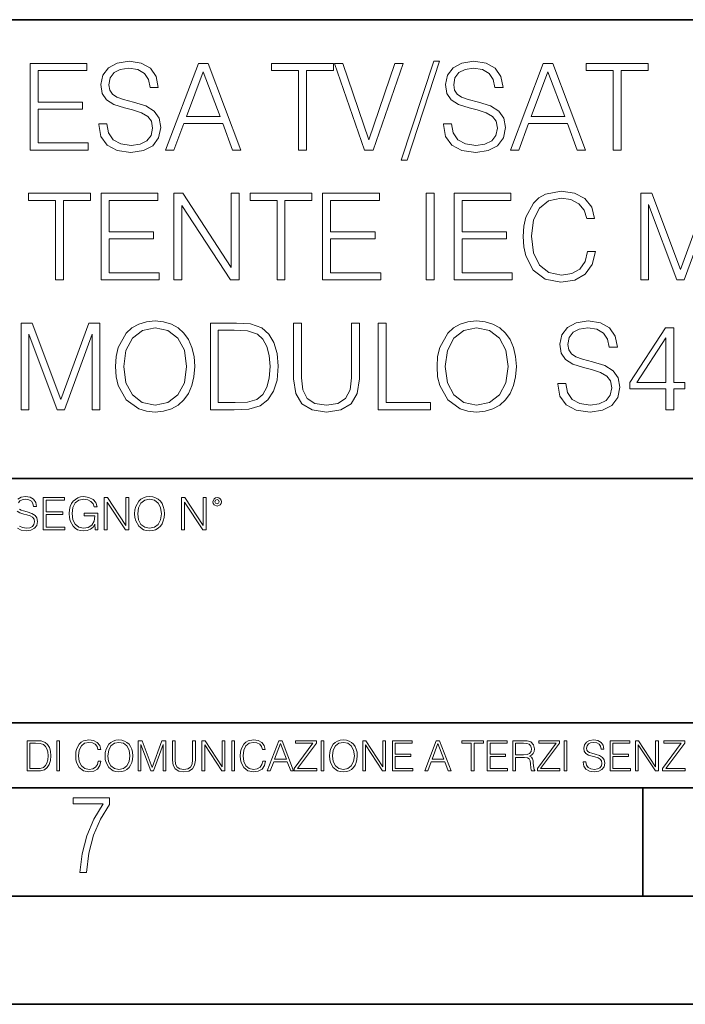
# Model space of a CAD drawing. Extents: x 0 to 420, y 0 to 297.
# Drawn here: x 333 to 364, y 0 to 46 of the extents above; entities that cross this region are included whole.
import ezdxf

# ---------------------------------------------------------------- set-up
doc = ezdxf.new("R2010")
doc.units = 0

msp = doc.modelspace()

# ---------------------------------------------------------------- linework, layer by layer
at = {"color": 7, "lineweight": 35}
for p, q in [((234.999802, 45.500252), (410, 45.500252)), ((254.999802, 24.300249), (410, 24.300249)), ((234.999802, 13.00025), (410, 13.00025)), ((25.000401, 9.99976), (410, 9.99976)), ((234.999802, 10.00025), (410, 10.00025)), ((361.875, 4.99976), (361.875, 9.99976)), ((267.5, 4.99976), (415, 4.99976)), ((0, 0), (420, 0)), ((0, 0), (420, 0))]:
    msp.add_line(p, q, dxfattribs=at)
at = {"color": 7, "lineweight": 18}
for points in [[(333.558533, 39.476517), (336.245605, 39.476517), (336.245605, 39.804749), (333.92572, 39.804749), (333.92572, 41.368034), (335.984131, 41.368034), (335.984131, 41.696266), (333.92572, 41.696266), (333.92572, 43.148285), (336.178833, 43.148285), (336.178833, 43.476517), (333.558533, 43.476517)], [(336.729614, 40.689312), (336.729614, 40.661495), (336.824188, 40.105167), (337.113464, 39.699047), (337.58078, 39.454262), (338.220581, 39.36525), (338.793579, 39.4487), (339.227509, 39.676796), (339.500122, 40.038406), (339.60025, 40.522415), (339.522369, 40.950787), (339.294281, 41.273457), (338.904846, 41.51268), (338.342957, 41.696266), (337.875641, 41.813095), (337.569672, 41.913235), (337.363831, 42.052315), (337.241425, 42.241467), (337.202484, 42.497379), (337.258118, 42.814487), (337.436157, 43.053707), (337.725433, 43.198353), (338.120422, 43.253986), (338.532104, 43.192791), (338.843658, 43.020329), (339.032806, 42.742165), (339.105133, 42.363861), (339.483429, 42.363861), (339.383301, 42.875683), (339.116272, 43.259548), (338.699005, 43.498772), (338.137115, 43.582218), (337.586365, 43.498772), (337.174683, 43.281803), (336.913208, 42.94244), (336.824188, 42.508507), (336.89093, 42.085697), (337.091217, 41.790844), (337.430573, 41.579437), (337.914581, 41.423664), (338.292877, 41.32909), (338.710144, 41.195572), (338.99942, 41.034237), (339.166321, 40.806141), (339.221954, 40.483471), (339.155212, 40.155235), (338.96048, 39.904888), (338.648926, 39.743553), (338.226135, 39.693485), (337.747681, 39.760242), (337.397217, 39.95496), (337.180237, 40.266502), (337.10791, 40.689312)], [(339.822784, 39.476517), (340.206665, 39.476517), (340.662842, 40.700439), (342.465363, 40.700439), (342.915985, 39.476517), (343.299835, 39.476517), (341.781067, 43.476517), (341.341553, 43.476517)], [(345.964661, 39.476517), (346.331848, 39.476517), (346.331848, 43.148285), (347.578003, 43.148285), (347.578003, 43.476517), (344.718475, 43.476517), (344.718475, 43.148285), (345.964661, 43.148285)], [(349.013336, 39.476517), (349.408325, 39.476517), (350.793579, 43.476517), (350.420837, 43.476517), (349.213623, 39.943832), (348.006378, 43.476517), (347.622528, 43.476517)], [(352.212219, 43.582218), (350.715698, 39.009201), (350.988312, 39.009201), (352.479248, 43.582218)], [(352.662842, 40.689312), (352.662842, 40.661495), (352.757416, 40.105167), (353.046722, 39.699047), (353.514038, 39.454262), (354.153809, 39.36525), (354.726837, 39.4487), (355.160767, 39.676796), (355.43335, 40.038406), (355.533508, 40.522415), (355.455627, 40.950787), (355.227509, 41.273457), (354.838074, 41.51268), (354.276184, 41.696266), (353.808899, 41.813095), (353.502899, 41.913235), (353.297058, 42.052315), (353.174683, 42.241467), (353.135742, 42.497379), (353.191345, 42.814487), (353.369385, 43.053707), (353.658661, 43.198353), (354.05365, 43.253986), (354.465363, 43.192791), (354.776886, 43.020329), (354.966034, 42.742165), (355.038361, 42.363861), (355.416687, 42.363861), (355.316528, 42.875683), (355.0495, 43.259548), (354.632263, 43.498772), (354.070374, 43.582218), (353.519592, 43.498772), (353.10791, 43.281803), (352.846436, 42.94244), (352.757416, 42.508507), (352.824188, 42.085697), (353.024475, 41.790844), (353.363831, 41.579437), (353.847839, 41.423664), (354.226135, 41.32909), (354.643372, 41.195572), (354.932678, 41.034237), (355.099548, 40.806141), (355.155212, 40.483471), (355.08844, 40.155235), (354.893738, 39.904888), (354.582184, 39.743553), (354.159363, 39.693485), (353.680939, 39.760242), (353.330444, 39.95496), (353.113464, 40.266502), (353.041138, 40.689312)], [(355.756042, 39.476517), (356.139893, 39.476517), (356.5961, 40.700439), (358.39859, 40.700439), (358.849213, 39.476517), (359.233093, 39.476517), (357.714294, 43.476517), (357.274811, 43.476517)], [(360.50708, 39.476517), (360.874268, 39.476517), (360.874268, 43.148285), (362.120422, 43.148285), (362.120422, 43.476517), (359.260895, 43.476517), (359.260895, 43.148285), (360.50708, 43.148285)], [(340.785248, 41.028671), (341.558533, 43.087086), (342.337402, 41.028671)], [(356.718475, 41.028671), (357.49176, 43.087086), (358.27063, 41.028671)], [(334.729584, 33.476517), (335.096771, 33.476517), (335.096771, 37.148285), (336.342926, 37.148285), (336.342926, 37.476517), (333.483398, 37.476517), (333.483398, 37.148285), (334.729584, 37.148285)], [(336.838074, 33.476517), (339.525146, 33.476517), (339.525146, 33.804749), (337.205261, 33.804749), (337.205261, 35.368034), (339.263672, 35.368034), (339.263672, 35.696266), (337.205261, 35.696266), (337.205261, 37.148285), (339.458374, 37.148285), (339.458374, 37.476517), (336.838074, 37.476517)], [(340.203857, 33.476517), (340.571045, 33.476517), (340.571045, 36.909061), (342.818604, 33.476517), (343.224731, 33.476517), (343.224731, 37.476517), (342.857544, 37.476517), (342.857544, 34.043972), (340.609985, 37.476517), (340.203857, 37.476517)], [(344.971588, 33.476517), (345.338776, 33.476517), (345.338776, 37.148285), (346.58493, 37.148285), (346.58493, 37.476517), (343.725403, 37.476517), (343.725403, 37.148285), (344.971588, 37.148285)], [(347.080078, 33.476517), (349.767151, 33.476517), (349.767151, 33.804749), (347.447266, 33.804749), (347.447266, 35.368034), (349.505676, 35.368034), (349.505676, 35.696266), (347.447266, 35.696266), (347.447266, 37.148285), (349.700378, 37.148285), (349.700378, 37.476517), (347.080078, 37.476517)], [(351.864502, 33.476517), (352.231689, 33.476517), (352.231689, 37.476517), (351.864502, 37.476517)], [(353.155182, 33.476517), (355.842255, 33.476517), (355.842255, 33.804749), (353.522339, 33.804749), (353.522339, 35.368034), (355.58078, 35.368034), (355.58078, 35.696266), (353.522339, 35.696266), (353.522339, 37.148285), (355.775482, 37.148285), (355.775482, 37.476517), (353.155182, 37.476517)], [(359.32486, 34.78389), (359.213593, 34.322136), (358.963257, 33.977211), (358.590515, 33.765808), (358.112061, 33.693485), (357.533478, 33.810314), (357.099548, 34.155235), (356.821381, 34.722691), (356.726807, 35.490425), (356.821381, 36.247032), (357.093994, 36.797798), (357.522339, 37.137157), (358.100952, 37.253986), (358.557129, 37.187225), (358.918732, 36.998074), (359.169098, 36.697659), (359.285919, 36.308228), (359.647522, 36.308228), (359.514008, 36.831177), (359.196899, 37.231731), (358.718445, 37.487644), (358.100952, 37.582218), (357.377716, 37.437572), (357.077301, 37.265114), (356.821381, 37.02589), (356.470886, 36.369423), (356.376312, 35.952179), (356.348511, 35.484863), (356.376312, 35.00642), (356.470886, 34.589172), (356.815826, 33.921577), (357.366577, 33.504333), (358.089813, 33.36525), (358.729584, 33.465389), (359.219147, 33.737991), (359.541809, 34.183052), (359.686462, 34.78389)], [(361.778259, 33.476517), (362.145447, 33.476517), (362.145447, 36.964695), (363.447266, 33.476517), (363.786621, 33.476517), (365.060608, 36.964695), (365.060608, 33.476517), (365.427795, 33.476517), (365.427795, 37.476517), (364.9104, 37.476517), (363.614136, 33.95496), (362.295654, 37.476517), (361.778259, 37.476517)], [(333.138489, 27.476517), (333.505676, 27.476517), (333.505676, 30.964695), (334.807465, 27.476517), (335.146851, 27.476517), (336.420837, 30.964695), (336.420837, 27.476517), (336.787994, 27.476517), (336.787994, 31.476517), (336.27063, 31.476517), (334.974365, 27.95496), (333.655884, 31.476517), (333.138489, 31.476517)], [(337.505676, 29.473736), (337.533478, 29.000856), (337.633636, 28.589172), (338.000793, 27.927143), (338.579376, 27.509897), (338.935425, 27.404194), (339.335999, 27.365252), (339.730988, 27.404194), (340.087036, 27.509897), (340.404144, 27.682358), (340.671173, 27.927143), (340.882568, 28.22756), (341.038361, 28.589172), (341.132935, 29.000856), (341.171875, 29.473736), (341.138489, 29.941051), (341.038361, 30.352734), (340.882568, 30.714348), (340.671173, 31.020329), (340.404144, 31.259548), (340.087036, 31.432011), (339.730988, 31.543276), (339.335999, 31.582218), (338.935425, 31.543276), (338.579376, 31.432011), (338.267853, 31.259548), (338.000793, 31.020329), (337.633636, 30.352734), (337.533478, 29.935488)], [(342.829742, 31.476517), (341.889526, 31.476517), (341.889526, 27.476517), (342.991058, 27.476517), (343.6698, 27.504333), (344.187164, 27.648979), (344.543213, 27.927143), (344.810272, 28.3277), (344.971588, 28.845085), (345.027222, 29.484861), (344.971588, 30.080133), (344.826935, 30.575264), (344.587738, 30.970259), (344.27063, 31.259548), (343.742096, 31.443138), (343.102325, 31.476517)], [(345.739319, 31.476517), (345.739319, 28.906281), (345.833893, 28.233124), (346.117615, 27.749117), (346.590515, 27.465389), (347.258118, 27.365252), (347.920135, 27.465389), (348.393005, 27.749117), (348.682312, 28.233124), (348.78244, 28.906281), (348.78244, 31.476517), (348.415253, 31.476517), (348.415253, 28.95635), (348.348511, 28.394459), (348.14267, 27.999466), (347.786621, 27.765808), (347.258118, 27.693485), (346.72403, 27.765808), (346.367981, 27.999466), (346.167694, 28.394459), (346.106506, 28.95635), (346.106506, 31.476517)], [(349.644745, 27.476517), (352.064789, 27.476517), (352.064789, 27.80475), (350.011932, 27.80475), (350.011932, 31.476517), (349.644745, 31.476517)], [(352.365204, 29.473736), (352.393005, 29.000856), (352.493164, 28.589172), (352.860321, 27.927143), (353.438904, 27.509897), (353.794952, 27.404194), (354.195526, 27.365252), (354.590515, 27.404194), (354.946564, 27.509897), (355.263672, 27.682358), (355.530701, 27.927143), (355.742096, 28.22756), (355.897888, 28.589172), (355.992462, 29.000856), (356.031403, 29.473736), (355.998016, 29.941051), (355.897888, 30.352734), (355.742096, 30.714348), (355.530701, 31.020329), (355.263672, 31.259548), (354.946564, 31.432011), (354.590515, 31.543276), (354.195526, 31.582218), (353.794952, 31.543276), (353.438904, 31.432011), (353.12738, 31.259548), (352.860321, 31.020329), (352.493164, 30.352734), (352.393005, 29.935488)], [(357.94516, 28.689312), (357.94516, 28.661495), (358.039734, 28.105167), (358.329041, 27.699047), (358.796356, 27.454264), (359.436127, 27.365252), (360.009155, 27.4487), (360.443085, 27.676794), (360.715698, 28.038408), (360.815826, 28.522413), (360.737946, 28.950787), (360.509827, 29.273457), (360.120422, 29.512678), (359.558533, 29.696266), (359.091217, 29.813095), (358.785217, 29.913235), (358.579376, 30.052317), (358.457001, 30.241468), (358.41806, 30.497379), (358.473694, 30.814486), (358.651703, 31.053707), (358.940979, 31.198353), (359.335999, 31.253986), (359.747681, 31.192789), (360.059204, 31.020329), (360.248352, 30.742163), (360.320679, 30.363861), (360.699005, 30.363861), (360.598846, 30.875683), (360.331818, 31.259548), (359.914581, 31.49877), (359.352692, 31.582218), (358.80191, 31.49877), (358.390228, 31.281801), (358.128754, 30.942442), (358.039734, 30.508505), (358.106506, 30.085697), (358.306793, 29.790842), (358.646149, 29.579437), (359.130157, 29.423666), (359.508453, 29.32909), (359.92569, 29.195572), (360.214996, 29.034235), (360.381897, 28.806141), (360.437531, 28.483471), (360.370758, 28.155237), (360.176056, 27.90489), (359.864502, 27.743555), (359.441681, 27.693485), (358.963257, 27.760244), (358.612762, 27.95496), (358.395782, 28.266502), (358.323486, 28.689312)], [(337.883972, 29.473736), (337.989685, 30.219215), (338.284515, 30.781107), (338.746277, 31.131594), (339.335999, 31.253986), (339.931274, 31.131594), (340.387451, 30.781107), (340.687866, 30.224777), (340.793579, 29.473736), (340.687866, 28.717129), (340.387451, 28.160801), (339.931274, 27.810314), (339.335999, 27.693485), (338.740723, 27.810314), (338.284515, 28.160801), (337.9841, 28.717129)], [(342.256714, 27.80475), (342.256714, 31.148283), (342.991058, 31.148283), (343.603027, 31.120466), (344.070343, 30.970259), (344.320679, 30.731037), (344.498718, 30.402803), (344.609985, 29.985558), (344.648926, 29.473736), (344.609985, 28.939659), (344.498718, 28.511288), (344.30957, 28.183054), (344.042542, 27.95496), (343.608582, 27.827003), (343.029999, 27.80475)], [(352.7435, 29.473736), (352.849213, 30.219215), (353.144043, 30.781107), (353.605804, 31.131594), (354.195526, 31.253986), (354.790771, 31.131594), (355.246979, 30.781107), (355.547394, 30.224777), (355.653107, 29.473736), (355.547394, 28.717129), (355.246979, 28.160801), (354.790771, 27.810314), (354.195526, 27.693485), (353.60025, 27.810314), (353.144043, 28.160801), (352.843628, 28.717129)], [(362.946564, 27.476517), (363.313721, 27.476517), (363.313721, 28.438965), (363.825562, 28.438965), (363.825562, 28.733818), (363.313721, 28.733818), (363.313721, 31.253986), (362.918732, 31.253986), (361.272003, 28.733818), (361.272003, 28.438965), (362.946564, 28.438965)], [(362.946564, 28.733818), (361.605804, 28.733818), (362.946564, 30.792233)], [(334.162384, 21.921158), (335.170013, 21.921158), (335.170013, 22.044245), (334.300079, 22.044245), (334.300079, 22.630476), (335.07196, 22.630476), (335.07196, 22.753565), (334.300079, 22.753565), (334.300079, 23.298071), (335.144989, 23.298071), (335.144989, 23.421158), (334.162384, 23.421158)], [(336.57196, 21.921158), (336.682556, 21.921158), (336.682556, 22.690977), (336.056671, 22.690977), (336.056671, 22.56789), (336.551117, 22.56789), (336.551117, 22.56163), (336.515656, 22.323801), (336.411346, 22.148558), (336.246521, 22.040073), (336.027466, 22.002522), (335.810486, 22.048418), (335.645691, 22.181936), (335.539276, 22.394732), (335.503815, 22.676373), (335.539276, 22.9601), (335.645691, 23.166637), (335.814667, 23.293898), (336.044159, 23.337709), (336.219391, 23.312674), (336.363342, 23.241741), (336.465576, 23.131172), (336.521912, 22.985136), (336.663757, 22.985136), (336.597015, 23.183327), (336.467651, 23.333536), (336.279907, 23.427416), (336.042084, 23.460796), (335.893951, 23.446192), (335.760437, 23.406553), (335.547638, 23.252172), (335.468353, 23.139517), (335.409943, 23.005999), (335.372406, 22.849531), (335.361969, 22.674288), (335.372406, 22.496958), (335.407867, 22.34049), (335.541382, 22.090143), (335.637329, 21.998348), (335.754181, 21.933676), (335.88562, 21.894037), (336.033722, 21.879433), (336.202698, 21.902382), (336.35083, 21.960796), (336.469757, 22.056763), (336.557373, 22.18611)], [(336.987122, 21.921158), (337.124817, 21.921158), (337.124817, 23.208363), (337.967651, 21.921158), (338.119965, 21.921158), (338.119965, 23.421158), (337.982269, 23.421158), (337.982269, 22.133953), (337.139435, 23.421158), (336.987122, 23.421158)], [(338.391174, 22.670115), (338.401611, 22.492785), (338.439148, 22.338404), (338.576843, 22.090143), (338.793823, 21.933676), (338.927338, 21.894037), (339.077545, 21.879433), (339.225647, 21.894037), (339.359192, 21.933676), (339.478088, 21.998348), (339.578247, 22.090143), (339.657501, 22.202799), (339.715912, 22.338404), (339.751404, 22.492785), (339.765991, 22.670115), (339.753479, 22.845358), (339.715912, 22.999739), (339.657501, 23.135344), (339.578247, 23.250088), (339.478088, 23.339794), (339.359192, 23.404469), (339.225647, 23.446192), (339.077545, 23.460796), (338.927338, 23.446192), (338.793823, 23.404469), (338.676971, 23.339794), (338.576843, 23.250088), (338.439148, 22.999739), (338.401611, 22.843271)], [(338.53302, 22.670115), (338.572662, 22.949669), (338.683228, 23.160379), (338.856384, 23.291811), (339.077545, 23.337709), (339.300751, 23.291811), (339.471832, 23.160379), (339.584503, 22.951756), (339.624146, 22.670115), (339.584503, 22.386387), (339.471832, 22.177765), (339.300751, 22.046331), (339.077545, 22.002522), (338.854309, 22.046331), (338.683228, 22.177765), (338.570587, 22.386387)], [(340.556671, 21.921158), (340.694366, 21.921158), (340.694366, 23.208363), (341.537201, 21.921158), (341.689514, 21.921158), (341.689514, 23.421158), (341.551819, 23.421158), (341.551819, 22.133953), (340.708984, 23.421158), (340.556671, 23.421158)], [(342.004517, 23.222965), (342.019135, 23.145775), (342.060852, 23.083189), (342.200623, 23.026859), (342.340393, 23.083189), (342.382141, 23.145775), (342.398804, 23.222965), (342.382141, 23.298071), (342.340393, 23.362743), (342.275726, 23.404469), (342.200623, 23.421158), (342.123444, 23.404469), (342.060852, 23.362743)], [(342.100494, 23.225052), (342.1297, 23.295984), (342.200623, 23.327278), (342.26947, 23.295984), (342.300751, 23.225052), (342.271545, 23.154119), (342.200623, 23.124912), (342.127594, 23.152035)], [(333.750366, 12.181828), (333.421295, 12.181828), (333.421295, 10.781829), (333.806824, 10.781829), (334.044373, 10.791565), (334.225464, 10.842191), (334.350098, 10.939548), (334.443542, 11.079742), (334.5, 11.260827), (334.51947, 11.48475), (334.5, 11.693094), (334.449402, 11.866391), (334.365662, 12.004639), (334.254669, 12.10589), (334.069702, 12.170146), (333.845764, 12.181828)], [(333.549805, 10.89671), (333.549805, 12.066947), (333.806824, 12.066947), (334.020996, 12.057211), (334.18457, 12.004639), (334.272186, 11.920911), (334.334503, 11.806029), (334.373444, 11.659993), (334.387085, 11.480855), (334.373444, 11.293929), (334.334503, 11.143998), (334.268311, 11.029117), (334.174835, 10.949284), (334.022949, 10.904499), (333.820465, 10.89671)], [(334.788177, 10.781829), (334.916687, 10.781829), (334.916687, 12.181828), (334.788177, 12.181828)], [(336.708069, 11.239408), (336.669128, 11.077795), (336.581512, 10.957072), (336.45105, 10.88308), (336.2836, 10.857768), (336.081085, 10.898658), (335.929199, 11.019381), (335.831848, 11.21799), (335.798767, 11.486697), (335.831848, 11.751509), (335.927277, 11.944277), (336.077209, 12.063053), (336.279694, 12.103943), (336.439362, 12.080577), (336.565918, 12.014374), (336.653564, 11.909228), (336.694458, 11.772927), (336.821014, 11.772927), (336.774292, 11.955959), (336.6633, 12.096154), (336.49585, 12.185723), (336.279694, 12.218824), (336.026581, 12.168199), (335.921417, 12.107838), (335.831848, 12.02411), (335.709167, 11.794346), (335.676086, 11.64831), (335.666351, 11.48475), (335.676086, 11.317295), (335.709167, 11.171259), (335.829895, 10.937601), (336.022675, 10.791565), (336.275818, 10.742886), (336.499725, 10.777935), (336.671082, 10.873344), (336.783997, 11.029117), (336.834656, 11.239408)], [(337.021576, 11.480855), (337.031311, 11.315348), (337.066345, 11.171259), (337.194855, 10.939548), (337.397369, 10.793511), (337.521973, 10.756516), (337.66217, 10.742886), (337.800415, 10.756516), (337.925049, 10.793511), (338.036041, 10.853873), (338.129486, 10.939548), (338.203491, 11.044694), (338.257996, 11.171259), (338.291107, 11.315348), (338.304749, 11.480855), (338.29306, 11.644416), (338.257996, 11.788505), (338.203491, 11.91507), (338.129486, 12.022162), (338.036041, 12.10589), (337.925049, 12.166252), (337.800415, 12.205194), (337.66217, 12.218824), (337.521973, 12.205194), (337.397369, 12.166252), (337.28833, 12.10589), (337.194855, 12.022162), (337.066345, 11.788505), (337.031311, 11.642468)], [(337.153961, 11.480855), (337.190979, 11.741774), (337.294159, 11.938436), (337.45578, 12.061106), (337.66217, 12.103943), (337.870514, 12.061106), (338.030182, 11.938436), (338.135345, 11.74372), (338.172333, 11.480855), (338.135345, 11.216043), (338.030182, 11.021328), (337.870514, 10.898658), (337.66217, 10.857768), (337.453827, 10.898658), (337.294159, 11.021328), (337.189026, 11.216043)], [(338.553955, 10.781829), (338.682495, 10.781829), (338.682495, 12.002691), (339.138123, 10.781829), (339.256897, 10.781829), (339.702789, 12.002691), (339.702789, 10.781829), (339.831299, 10.781829), (339.831299, 12.181828), (339.650208, 12.181828), (339.196533, 10.949284), (338.735046, 12.181828), (338.553955, 12.181828)], [(340.133118, 12.181828), (340.133118, 11.282246), (340.166199, 11.046641), (340.265503, 10.877239), (340.43103, 10.777935), (340.664673, 10.742886), (340.896393, 10.777935), (341.06189, 10.877239), (341.163147, 11.046641), (341.198212, 11.282246), (341.198212, 12.181828), (341.069702, 12.181828), (341.069702, 11.29977), (341.046326, 11.103108), (340.974274, 10.964861), (340.84967, 10.88308), (340.664673, 10.857768), (340.477753, 10.88308), (340.353149, 10.964861), (340.283051, 11.103108), (340.261627, 11.29977), (340.261627, 12.181828)], [(341.5, 10.781829), (341.62854, 10.781829), (341.62854, 11.98322), (342.415161, 10.781829), (342.557312, 10.781829), (342.557312, 12.181828), (342.428802, 12.181828), (342.428802, 10.980438), (341.642151, 12.181828), (341.5, 12.181828)], [(342.880554, 10.781829), (343.009064, 10.781829), (343.009064, 12.181828), (342.880554, 12.181828)], [(344.31366, 11.239408), (344.274689, 11.077795), (344.187073, 10.957072), (344.05661, 10.88308), (343.88916, 10.857768), (343.686646, 10.898658), (343.53479, 11.019381), (343.437439, 11.21799), (343.404327, 11.486697), (343.437439, 11.751509), (343.532837, 11.944277), (343.68277, 12.063053), (343.885254, 12.103943), (344.044922, 12.080577), (344.171509, 12.014374), (344.259125, 11.909228), (344.300018, 11.772927), (344.426575, 11.772927), (344.379852, 11.955959), (344.26886, 12.096154), (344.10141, 12.185723), (343.885254, 12.218824), (343.632141, 12.168199), (343.526978, 12.107838), (343.437439, 12.02411), (343.314758, 11.794346), (343.281647, 11.64831), (343.271912, 11.48475), (343.281647, 11.317295), (343.314758, 11.171259), (343.435486, 10.937601), (343.628235, 10.791565), (343.881378, 10.742886), (344.105286, 10.777935), (344.276642, 10.873344), (344.389587, 11.029117), (344.440216, 11.239408)], [(344.521973, 10.781829), (344.656342, 10.781829), (344.81601, 11.210201), (345.446899, 11.210201), (345.604614, 10.781829), (345.738953, 10.781829), (345.207397, 12.181828), (345.053558, 12.181828)], [(344.858826, 11.325084), (345.129517, 12.045528), (345.4021, 11.325084)], [(345.764282, 10.781829), (346.804047, 10.781829), (346.804047, 10.89671), (345.916138, 10.89671), (346.790405, 12.070842), (346.790405, 12.181828), (345.830475, 12.181828), (345.830475, 12.066947), (346.630737, 12.066947), (345.764282, 10.900605)], [(347.004578, 10.781829), (347.133118, 10.781829), (347.133118, 12.181828), (347.004578, 12.181828)], [(347.395966, 11.480855), (347.405701, 11.315348), (347.440765, 11.171259), (347.569275, 10.939548), (347.771759, 10.793511), (347.896393, 10.756516), (348.036591, 10.742886), (348.174835, 10.756516), (348.299438, 10.793511), (348.410431, 10.853873), (348.503906, 10.939548), (348.577881, 11.044694), (348.632416, 11.171259), (348.665527, 11.315348), (348.679138, 11.480855), (348.66745, 11.644416), (348.632416, 11.788505), (348.577881, 11.91507), (348.503906, 12.022162), (348.410431, 12.10589), (348.299438, 12.166252), (348.174835, 12.205194), (348.036591, 12.218824), (347.896393, 12.205194), (347.771759, 12.166252), (347.66272, 12.10589), (347.569275, 12.022162), (347.440765, 11.788505), (347.405701, 11.642468)], [(347.528381, 11.480855), (347.565369, 11.741774), (347.668579, 11.938436), (347.8302, 12.061106), (348.036591, 12.103943), (348.244934, 12.061106), (348.404602, 11.938436), (348.509735, 11.74372), (348.546753, 11.480855), (348.509735, 11.216043), (348.404602, 11.021328), (348.244934, 10.898658), (348.036591, 10.857768), (347.828247, 10.898658), (347.668579, 11.021328), (347.563416, 11.216043)], [(348.930328, 10.781829), (349.058838, 10.781829), (349.058838, 11.98322), (349.84549, 10.781829), (349.98761, 10.781829), (349.98761, 12.181828), (349.859131, 12.181828), (349.859131, 10.980438), (349.072449, 12.181828), (348.930328, 12.181828)], [(350.301117, 10.781829), (351.241577, 10.781829), (351.241577, 10.89671), (350.429626, 10.89671), (350.429626, 11.443859), (351.150085, 11.443859), (351.150085, 11.558742), (350.429626, 11.558742), (350.429626, 12.066947), (351.218231, 12.066947), (351.218231, 12.181828), (350.301117, 12.181828)], [(351.800415, 10.781829), (351.934784, 10.781829), (352.094452, 11.210201), (352.725311, 11.210201), (352.883026, 10.781829), (353.017395, 10.781829), (352.485809, 12.181828), (352.332001, 12.181828)], [(352.137268, 11.325084), (352.407928, 12.045528), (352.680542, 11.325084)], [(353.950073, 10.781829), (354.078583, 10.781829), (354.078583, 12.066947), (354.51474, 12.066947), (354.51474, 12.181828), (353.513916, 12.181828), (353.513916, 12.066947), (353.950073, 12.066947)], [(354.688049, 10.781829), (355.62851, 10.781829), (355.62851, 10.89671), (354.816559, 10.89671), (354.816559, 11.443859), (355.536987, 11.443859), (355.536987, 11.558742), (354.816559, 11.558742), (354.816559, 12.066947), (355.605133, 12.066947), (355.605133, 12.181828), (354.688049, 12.181828)], [(355.866058, 10.781829), (355.994568, 10.781829), (355.994568, 11.408811), (356.403473, 11.408811), (356.541718, 11.395181), (356.625458, 11.348449), (356.668274, 11.256933), (356.689697, 11.110897), (356.705292, 10.925918), (356.71698, 10.838296), (356.73645, 10.781829), (356.878571, 10.781829), (356.878571, 10.8013), (356.849365, 10.846085), (356.833801, 10.929812), (356.816284, 11.140104), (356.802643, 11.258881), (356.777344, 11.350396), (356.726685, 11.418547), (356.641022, 11.465278), (356.73645, 11.515904), (356.808472, 11.589895), (356.851318, 11.6892), (356.866882, 11.809923), (356.822113, 11.99685), (356.695557, 12.125361), (356.531982, 12.17404), (356.333374, 12.181828), (355.866058, 12.181828)], [(355.994568, 11.523693), (355.994568, 12.066947), (356.358704, 12.066947), (356.510559, 12.059158), (356.629333, 12.018269), (356.705292, 11.928699), (356.734497, 11.806029), (356.711121, 11.67557), (356.644928, 11.587949), (356.530029, 11.537323), (356.366486, 11.523693)], [(357.003204, 10.781829), (358.042969, 10.781829), (358.042969, 10.89671), (357.15509, 10.89671), (358.029358, 12.070842), (358.029358, 12.181828), (357.069397, 12.181828), (357.069397, 12.066947), (357.86969, 12.066947), (357.003204, 10.900605)], [(358.24353, 10.781829), (358.37204, 10.781829), (358.37204, 12.181828), (358.24353, 12.181828)], [(359.113892, 11.206307), (359.113892, 11.196571), (359.147003, 11.001857), (359.24826, 10.859715), (359.411804, 10.77404), (359.635742, 10.742886), (359.836304, 10.772093), (359.988159, 10.851926), (360.083588, 10.978491), (360.118622, 11.147893), (360.09137, 11.297823), (360.011536, 11.410758), (359.875244, 11.494485), (359.678589, 11.558742), (359.515015, 11.599631), (359.407898, 11.63468), (359.335876, 11.683359), (359.29303, 11.749562), (359.279419, 11.83913), (359.298889, 11.950118), (359.361176, 12.033846), (359.462433, 12.084472), (359.600677, 12.103943), (359.744781, 12.082524), (359.853821, 12.022162), (359.920013, 11.924806), (359.945312, 11.792399), (360.077728, 11.792399), (360.042694, 11.971537), (359.949219, 12.10589), (359.803192, 12.189617), (359.606537, 12.218824), (359.413757, 12.189617), (359.269653, 12.113679), (359.178162, 11.994903), (359.147003, 11.843025), (359.170349, 11.695042), (359.240479, 11.591843), (359.359253, 11.517851), (359.528625, 11.463331), (359.661041, 11.430229), (359.807068, 11.383498), (359.908325, 11.32703), (359.966736, 11.247197), (359.986206, 11.134263), (359.96286, 11.019381), (359.894714, 10.931759), (359.785675, 10.875292), (359.637695, 10.857768), (359.470215, 10.881133), (359.347565, 10.949284), (359.271606, 11.058324), (359.246307, 11.206307)], [(360.362, 10.781829), (361.30249, 10.781829), (361.30249, 10.89671), (360.49054, 10.89671), (360.49054, 11.443859), (361.210968, 11.443859), (361.210968, 11.558742), (360.49054, 11.558742), (360.49054, 12.066947), (361.279114, 12.066947), (361.279114, 12.181828), (360.362, 12.181828)], [(361.540039, 10.781829), (361.668549, 10.781829), (361.668549, 11.98322), (362.4552, 10.781829), (362.597351, 10.781829), (362.597351, 12.181828), (362.468842, 12.181828), (362.468842, 10.980438), (361.68219, 12.181828), (361.540039, 12.181828)], [(362.788177, 10.781829), (363.827942, 10.781829), (363.827942, 10.89671), (362.940063, 10.89671), (363.814331, 12.070842), (363.814331, 12.181828), (362.85437, 12.181828), (362.85437, 12.066947), (363.654663, 12.066947), (362.788177, 10.900605)], [(335.857758, 6.096565), (336.158447, 6.096565), (336.271179, 6.984485), (336.487305, 7.81133), (336.806763, 8.563008), (337.229584, 9.239518), (337.229584, 9.544888), (335.552399, 9.544888), (335.552399, 9.263008), (336.942993, 9.263008), (336.506073, 8.548914), (336.181915, 7.778444), (335.961121, 6.956297)]]:
    msp.add_lwpolyline(points, close=True, dxfattribs=at)
for points in [[(333.023285, 23.172895), (333.090057, 23.262604), (333.198547, 23.316847), (333.346649, 23.337709), (333.501038, 23.31476), (333.617859, 23.250088), (333.688812, 23.145775), (333.715912, 23.003912), (333.857788, 23.003912), (333.820251, 23.195845), (333.720093, 23.339794), (333.563629, 23.429502), (333.352936, 23.460796), (333.146393, 23.429502), (332.992004, 23.348139)], [(332.960724, 22.78903), (333.087982, 22.709753), (333.26947, 22.651339), (333.411346, 22.615873), (333.56781, 22.565804), (333.6763, 22.505302), (333.738861, 22.419767), (333.759735, 22.298765), (333.734711, 22.175678), (333.661682, 22.081799), (333.544861, 22.021297), (333.386292, 22.002522), (333.206879, 22.027555), (333.075439, 22.100574)], [(332.969055, 22.004606), (333.144287, 21.912813), (333.384216, 21.879433), (333.599091, 21.910727), (333.76181, 21.996262), (333.864044, 22.131866), (333.901611, 22.31337), (333.872406, 22.474009), (333.786865, 22.595011), (333.640808, 22.684719), (333.430115, 22.753565), (333.254883, 22.797375), (333.140137, 22.834927), (333.062927, 22.887083)]]:
    msp.add_lwpolyline(points, dxfattribs=at)

doc.saveas('drawing.dxf')
